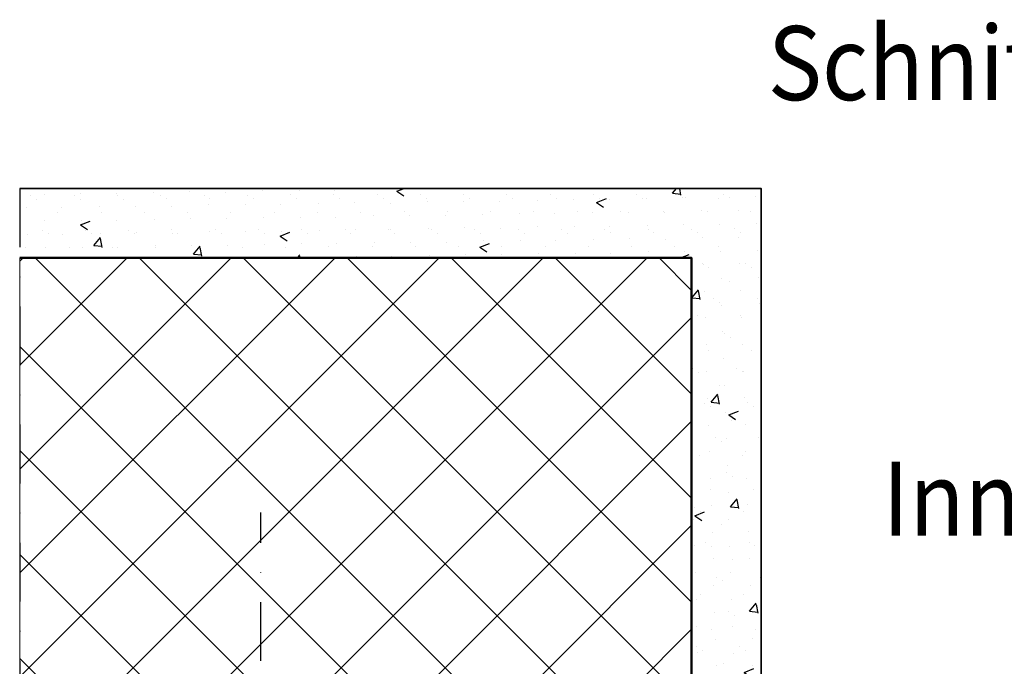
# Model space of a CAD drawing. Units: millimetres. Extents: x 309648 to 311748, y 50425 to 51910.
# Drawn here: x 310908 to 311120, y 50852 to 50991 of the extents above; entities that cross this region are included whole.
import ezdxf
from ezdxf.enums import TextEntityAlignment as Align

# ---------------------------------------------------------------- set-up
doc = ezdxf.new("R2010")
doc.units = ezdxf.units.MM
doc.linetypes.add('STRICHPUNKT', pattern=[25.4, 12.7, -6.35, 0, -6.35])
for name, color, linetype, lineweight in [('Achsen', 3, 'STRICHPUNKT', 25), ('Beton', 150, 'Continuous', 50), ('Beton1', 152, 'Continuous', 35), ('Beton6', 155, 'Continuous', 18), ('Schraffur', 12, 'Continuous', 25)]:
    doc.layers.add(name, color=color, linetype=linetype, lineweight=lineweight)
doc.layers.add('HILFSLINIEN', color=253, linetype='Continuous', lineweight=0, plot=False)
doc.styles.add('Arial', font='arial.ttf', dxfattribs={"width": 0.9})

# ---------------------------------------------------------------- blocks, each defined once
blk = doc.blocks.new('Bausituation 4')
at = {"layer": 'Beton6'}
h = blk.add_hatch(dxfattribs=at)
h.set_pattern_fill('ANSI37', color=256, scale=5)
h.set_pattern_definition([(45, (16110.358187, -21439.640646), (-11.22532015133644, 11.22532015133644), []), (135, (16110.358187, -21439.640646), (-11.22532015133644, -11.22532015133644), [])])
h.paths.add_polyline_path([(-160, 15.00000000000364), (-15, 15.00000000000364), (-15, 125.0000000000036), (-160, 125.0000000000036)])
at = {"layer": 'Schraffur'}
h = blk.add_hatch(dxfattribs=at)
h.set_pattern_fill('VERP', color=256, scale=3)
h.set_pattern_definition([(37.50000000000001, (-210.0564777293257, -297.1404862251366), (-0.1889800743288245, 5.780471307039476), [0, -4.56, 0, -5.1, 0, -4.875]), (327.5, (-213.7464777293244, -297.1404862251366), (9.342425585254485, 0.01697716061089483), [0, -1.5, 0, -5.4, 0, -7.050000000000001]), (49.99999999999999, (-210.0564777293257, -297.1404862251366), (21.5178054780226, -1.882564049477853), [2.25, -24.75]), (355, (-210.0564777293257, -297.1404862251366), (-4.16254000839, 22.56576401100035), [1.8, -19.8]), (100.4514, (-208.263327329325, -297.2973664251367), (17.35528145142065, 20.68318626182861), [1.9122057, -21.03426336]), (21, (-207.0564777293257, -292.6404862251366), (17.90721156355385, -12.07856671996016), [2.25, -24.75]), (326.0000000000001, (-207.0564777293257, -292.6404862251366), (7.299459957647452, 21.75450135140559), [1.8, -19.8])])
h.paths.add_polyline_path([(-160, 140.0000000000036), (0, 140.0000000000036), (0, 15.00000000000364), (-15, 15.00000000000364), (-15, 125.0000000000036), (-160, 125.0000000000036)])
at = {"layer": 'Achsen'}
for points in [[(-160, 140.0000000000036), (-160, -259.9999999999964)], [(-108, -13), (-108, 70)]]:
    blk.add_lwpolyline(points, dxfattribs=at)
at = {"layer": 'Beton'}
blk.add_lwpolyline([(-160.0564777293257, 15.00000000000364), (-15, 15.00000000000364), (-15, 125.0000000000036), (-160.0564777293257, 125.0000000000036)], dxfattribs=at)
at = {"layer": 'Beton1'}
blk.add_lwpolyline([(-160, 140.0000000000036), (0, 140.0000000000036), (0, 15.00000000000364), (-15, 15.00000000000364), (-15, 125.0000000000036), (-160, 125.0000000000036)], dxfattribs=at)
at = {"layer": 'HILFSLINIEN'}
blk.add_lwpolyline([(-160, 15.00000000000364), (-15, 15.00000000000364), (-15, 125.0000000000036), (-160, 125.0000000000036)], close=True, dxfattribs=at)

msp = doc.modelspace()

# ---------------------------------------------------------------- block references
at = {"layer": 'Beton'}
msp.add_blockref('Bausituation 4', (311067.7405520654, 50814.92578762551), dxfattribs=at)

# ---------------------------------------------------------------- texts
at = {"style": 'Arial', "width": 0.9}
msp.add_text('%%USchnitt C-C', height=16, dxfattribs=at).set_placement((311120.2405520654, 50979.92578723957), align=Align.MIDDLE)
msp.add_text('Innen', height=16, dxfattribs=at).set_placement((311120.2405520654, 50887.92511478656), align=Align.MIDDLE_CENTER)

doc.saveas('drawing.dxf')
